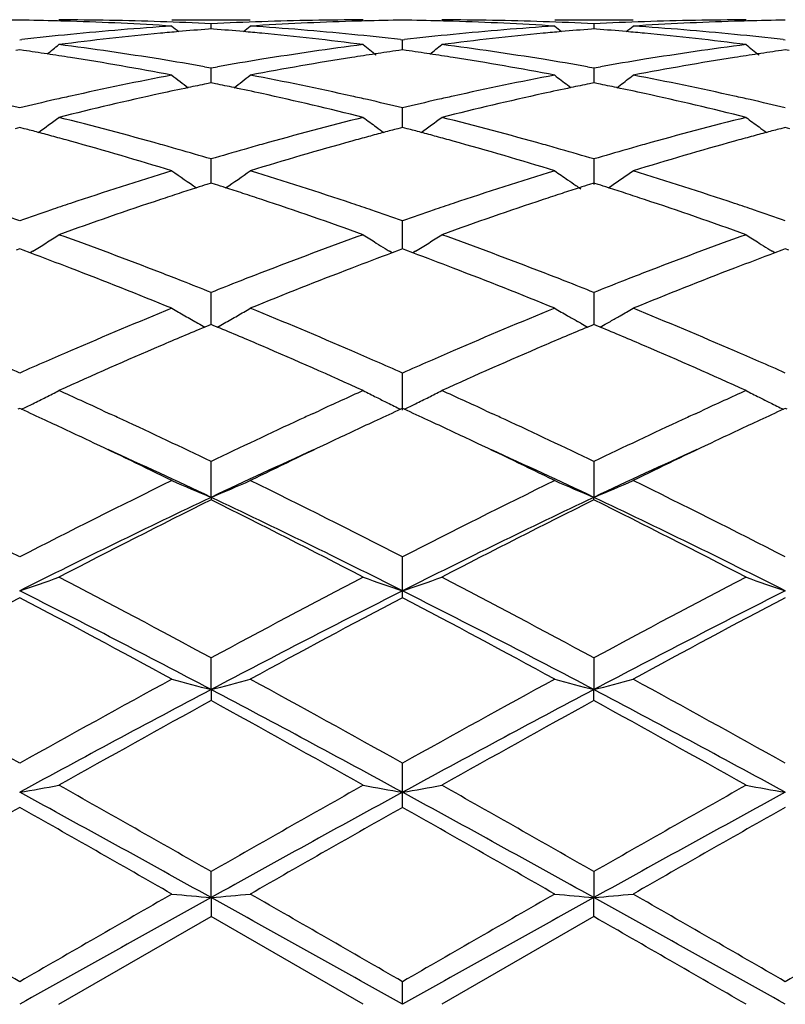
# Model space of a CAD drawing. Units: inches. Extents: x 5.6 to 16.3, y 3.3 to 15.2.
# Drawn here: x 6 to 6.2, y 13.8 to 14 of the extents above; entities that cross this region are included whole.
import ezdxf

# ---------------------------------------------------------------- set-up
doc = ezdxf.new("R2010")
doc.units = ezdxf.units.IN
doc.header["$LTSCALE"] = 1.21
doc.header["$MEASUREMENT"] = 0
doc.layers.get('0').update_dxf_attribs({"linetype": 'CONTINUOUS'})

msp = doc.modelspace()

# ---------------------------------------------------------------- linework, layer by layer
at = {"color": 7, "linetype": 'CONTINUOUS'}
for p, q in [((6.0796442677, 14.0251695021), (6.0995552678, 14.0251695021)), ((6.0895996569, 14.02288913), (6.089599652, 14.0241753995)), ((6.1768115437, 14.0251695021), (6.1967225437, 14.0251695021)), ((6.1867671595, 14.0241753995), (6.1867671546, 14.0228891296)), ((6.0895996516, 14.0228883934), (6.0889793112, 14.0228398681)), ((6.0902200738, 14.0228398604), (6.0895996516, 14.0228883934)), ((6.1867671598, 14.0228883934), (6.1861467377, 14.0228398604)), ((6.1873875003, 14.0228398681), (6.1867671598, 14.0228883934)), ((6.0410155229, 14.0201157843), (6.0415435009, 14.0201765823)), ((6.1376554063, 14.0201765842), (6.1381834057, 14.0201157809)), ((6.1381831813, 14.0175586878), (6.1381818559, 14.0201159601)), ((6.1381834057, 14.0201157809), (6.1387114052, 14.0201765842)), ((6.2348233105, 14.0201765823), (6.2353512885, 14.0201157843)), ((6.0410155232, 14.0175583852), (6.0400702553, 14.0174241658)), ((6.041960644, 14.0174241935), (6.0410155232, 14.0175583852)), ((6.1381834057, 14.0175583894), (6.1372381931, 14.0174241784)), ((6.1391286184, 14.0174241784), (6.1381834057, 14.0175583894)), ((6.2353512882, 14.0175583852), (6.2344061675, 14.0174241935)), ((6.2362965562, 14.0174241658), (6.2353512882, 14.0175583852)), ((6.0879627708, 14.0132660466), (6.089599652, 14.0129762101)), ((6.089599652, 14.0129762101), (6.0912365761, 14.013266062)), ((6.0895996628, 14.0098491941), (6.089599652, 14.0129762101)), ((6.1851302354, 14.013266062), (6.1867671595, 14.0129762101)), ((6.1867671595, 14.0129762101), (6.1867671463, 14.0091800145)), ((6.1867671595, 14.0129762101), (6.1884040406, 14.0132660466)), ((6.0895996516, 14.0091797278), (6.0884693606, 14.0089492999)), ((6.090730034, 14.0089492749), (6.0895996516, 14.0091797278)), ((6.0895996652, 14.0091800145), (6.0895996628, 14.0098491941)), ((6.1809485533, 14.0079487429), (6.1801086729, 14.008590487)), ((6.1867671598, 14.0091797278), (6.1856367775, 14.0089492749)), ((6.1878974509, 14.0089492999), (6.1867671598, 14.0091797278)), ((6.1925856676, 14.0079487978), (6.1934254189, 14.0085904535)), ((6.1381834057, 13.9996330276), (6.1381818559, 14.0028458513)), ((6.1381835853, 13.9978592141), (6.1381834057, 13.9996330276)), ((6.0410155232, 13.997858929), (6.0398440067, 13.9975507091)), ((6.0421868954, 13.9975507624), (6.0410155232, 13.997858929)), ((6.1381834057, 13.9978589368), (6.1370119433, 13.9975507321)), ((6.1393548681, 13.9975507321), (6.1381834057, 13.9978589368)), ((6.2353512882, 13.997858929), (6.234179916, 13.9975507624)), ((6.2365228048, 13.9975507091), (6.2353512882, 13.997858929)), ((6.0895996628, 13.9865931753), (6.089599652, 13.9898523994)), ((6.1867671595, 13.9898523994), (6.1867671378, 13.9833342316)), ((6.0895996723, 13.9837368473), (6.0895996628, 13.9865931753)), ((6.0895996516, 13.9837368122), (6.0885223517, 13.9833932403)), ((6.0906770351, 13.9833932043), (6.0895996516, 13.9837368122)), ((6.1867671598, 13.9837368122), (6.1856897764, 13.9833932043)), ((6.1878444598, 13.9833932403), (6.1867671598, 13.9837368122)), ((6.1904511957, 13.9825370684), (6.1913377817, 13.9831373557)), ((6.1381834057, 13.9708953055), (6.1381818559, 13.9741590997)), ((6.1381833665, 13.9669928608), (6.1381834057, 13.9708953055)), ((6.0410155232, 13.966992895), (6.0401509492, 13.966672395)), ((6.0418799706, 13.9666724578), (6.0410155232, 13.966992895)), ((6.0436538919, 13.9660125005), (6.0418799706, 13.9666724578)), ((6.0443550294, 13.9664308876), (6.0436559926, 13.9659967481)), ((6.1355429488, 13.9659967218), (6.1348440762, 13.966430752)), ((6.137318887, 13.9666724276), (6.1355450509, 13.9660124708)), ((6.1381834057, 13.9669929061), (6.137318887, 13.9666724276)), ((6.1390479244, 13.9666724276), (6.1381834057, 13.9669929061)), ((6.1408217606, 13.9660124708), (6.1390479244, 13.9666724276)), ((6.1415227353, 13.966430752), (6.1408238627, 13.9659967218)), ((6.2327108189, 13.9659967481), (6.2320117821, 13.9664308876)), ((6.2344868408, 13.9666724578), (6.2327129195, 13.9660125005)), ((6.2353512882, 13.966992895), (6.2344868408, 13.9666724578)), ((6.2362158622, 13.966672395), (6.2353512882, 13.966992895)), ((6.0895996628, 13.9527354907), (6.089599652, 13.9559634918)), ((6.1867671595, 13.9559634918), (6.1867671322, 13.9478352191)), ((6.0895996793, 13.9478352074), (6.0895996628, 13.9527354907)), ((6.1834272473, 13.9481500145), (6.182593013, 13.9486206938)), ((6.1901068999, 13.9481499899), (6.1909413235, 13.9486207843)), ((6.0890442611, 13.9476034329), (6.0880223193, 13.9471757521)), ((6.0895996516, 13.9478354609), (6.0890442611, 13.9476034329)), ((6.0901551086, 13.9476033989), (6.0895996516, 13.9478354609)), ((6.0911770195, 13.9471757192), (6.0901551086, 13.9476033989)), ((6.1862117028, 13.9476033989), (6.185189792, 13.9471757192)), ((6.1867671598, 13.9478354609), (6.1862117028, 13.9476033989)), ((6.1873225504, 13.9476034329), (6.1867671598, 13.9478354609)), ((6.1883444922, 13.9471757521), (6.1873225504, 13.9476034329)), ((6.1381834057, 13.9260540342), (6.1381818559, 13.9354941788)), ((6.0410155232, 13.9265080352), (6.0405406549, 13.9262897158)), ((6.0414903286, 13.9262897556), (6.0410155232, 13.9265080352)), ((6.062201683, 13.9259201918), (6.0638462132, 13.9251617262)), ((6.11535243, 13.9251617011), (6.1169985348, 13.9259208978)), ((6.1381834057, 13.926508049), (6.1377085956, 13.9262897571)), ((6.1386582159, 13.9262897571), (6.1381834057, 13.926508049)), ((6.1593682767, 13.9259208978), (6.1610143814, 13.9251617011)), ((6.2125205983, 13.9251617262), (6.2141651285, 13.9259201918)), ((6.2353512882, 13.9265080352), (6.2348764828, 13.9262897556)), ((6.2358261566, 13.9262897158), (6.2353512882, 13.9265080352)), ((6.0895996845, 13.9039205357), (6.089599652, 13.9130088186)), ((6.1867671595, 13.9130088186), (6.186767127, 13.9039205357)), ((6.0895996845, 13.9039205357), (6.089599652, 13.9032759174)), ((6.1867671595, 13.9032759174), (6.186767127, 13.9039205357)), ((6.1381834057, 13.880169367), (6.1381818559, 13.8887899091)), ((6.1381818559, 13.8784336301), (6.1381834057, 13.880169367)), ((6.0895996845, 13.8550965826), (6.089599652, 13.8631423065)), ((6.1867671595, 13.8631423065), (6.186767127, 13.8550965826)), ((6.0895996845, 13.8550965826), (6.089599652, 13.8522925832)), ((6.1867671595, 13.8522925832), (6.186767127, 13.8550965826)), ((6.1381834057, 13.8290195682), (6.1381818559, 13.8363882378)), ((6.1381818559, 13.8251818291), (6.1381834057, 13.8290195682)), ((6.0895996845, 13.802264752), (6.089599652, 13.8088644707)), ((6.1867671595, 13.8088644707), (6.186767127, 13.802264752)), ((6.0895996845, 13.802264752), (6.089599652, 13.7974419757)), ((6.1867671595, 13.7974419757), (6.186767127, 13.802264752)), ((6.0509694561, 13.7751695021), (6.0895996518, 13.7974419758)), ((6.1282293138, 13.7751695021), (6.0895996518, 13.7974419758)), ((6.1867671596, 13.7974419758), (6.1481374977, 13.7751695021)), ((6.1381834057, 13.7751695021), (6.1381818559, 13.7809168035))]:
    msp.add_line(p, q, dxfattribs=at)
for centre, radius, start, end in [((7.0006834057, 13.7751695021), 1.1875, 102.181000492, 167.8679113589), ((6.0509807157, 13.2743101421), 0.7508594391, 90.7604355797, 91.4944479758), ((6.0310506065, 13.2742853738), 0.7508842015, 88.505651243, 89.2396105363), ((6.0310307172, 13.2734851224), 0.7516846994, 88.2571548052, 88.5057264566), ((6.0509592956, 13.2740513705), 0.7511181317, 88.0343472846, 89.9992249517), ((6.0308746585, 13.2693657788), 0.7558068844, 86.3003307233, 88.2548273589), ((6.1291391224, 13.2587989394), 0.7663985011, 93.7028011411, 95.6345181031), ((6.0508538244, 13.2709682887), 0.7542030171, 87.0552357897, 88.0343732423), ((6.3674613237, 14.3737289285), 0.4532445661, 230.5789099069, 230.8628228914), ((6.1283443892, 13.2710104346), 0.7541608708, 91.9656890611, 92.9448459773), ((5.8117696207, 14.3736954038), 0.453198723, 309.1367631678, 309.4207140403), ((6.1482669785, 13.2705849828), 0.7545864855, 91.7436138305, 93.7012557008), ((6.0502451741, 13.2610644266), 0.7641258121, 84.3626056815, 86.3000532621), ((6.1282390506, 13.274086391), 0.7510831112, 90.0007427634, 91.9657067403), ((6.1481690278, 13.2734988714), 0.7516709657, 91.4943731482, 91.7429091951), ((6.1481480567, 13.2743426498), 0.7508269274, 90.7604271836, 91.4944525668), ((6.1282187548, 13.2743426498), 0.7508269274, 88.505547433, 89.2395728164), ((6.1281977837, 13.2734988715), 0.7516709656, 88.25709082, 88.5056268517), ((6.1481277609, 13.2740863911), 0.7510831111, 88.0342932631, 89.9992572366), ((6.2262974358, 13.2589117345), 0.7662853627, 93.7026770609, 95.6346639959), ((6.1280394277, 13.2693146645), 0.7558580539, 86.3003911145, 88.2547393693), ((6.1480224222, 13.2710104345), 0.7541608708, 87.0551540227, 88.0343109423), ((6.4645971901, 14.373695403), 0.453198722, 230.5792859592, 230.8632368324), ((6.2255129871, 13.2709682887), 0.754203017, 91.9656267554, 92.9447642103), ((5.9089054885, 14.3737289277), 0.453244565, 309.1371771084, 309.4210900935), ((6.2454322859, 13.2706247863), 0.754546638, 91.7435402749, 93.7013016388), ((6.1474060414, 13.2609829098), 0.7642075726, 84.3627125916, 86.2999681696), ((6.2254075158, 13.2740513705), 0.7511181317, 90.0007750726, 91.9656527131), ((6.2453360942, 13.2734851232), 0.7516846986, 91.4942735433, 91.7428451909), ((6.245316205, 13.2742853739), 0.7508842014, 90.7603894636, 91.494348757), ((6.1301994802, 13.2480118686), 0.777237562, 95.6342330707, 96.54972659), ((6.1501099037, 13.2477677752), 0.7774805588, 95.4162547973, 97.3260182123), ((6.1493339623, 13.2557264966), 0.7694841299, 95.0660087697, 95.4146727228), ((6.1490470435, 13.2589855633), 0.7662124584, 94.496354245, 95.0661574758), ((6.0301542703, 13.2590324431), 0.766165564, 84.9336701538, 85.5035146743), ((6.0298650533, 13.2557473853), 0.769463328, 84.5851939088, 84.9338200419), ((6.0287553241, 13.2447851386), 0.7804813803, 82.6776164803, 84.580031774), ((6.0491583978, 13.2495316528), 0.775709566, 83.4491343395, 84.3664001455), ((6.2273576558, 13.2481333656), 0.7771157501, 95.634429769, 96.5500357547), ((6.2472890396, 13.2476729392), 0.7775760353, 95.4164137945, 97.3259379524), ((6.2465017582, 13.2557473853), 0.769463328, 95.0661799581, 95.4148060925), ((6.2462125412, 13.259032443), 0.7661655641, 94.4964853257, 95.0663298461), ((6.1273197679, 13.2589855633), 0.7662124584, 84.9338425243, 85.5036457551), ((6.1270328491, 13.255726496), 0.7694841305, 84.5853272841, 84.9339912301), ((6.1259398316, 13.244928064), 0.7803375219, 82.6774781119, 84.5802488852), ((6.1463135061, 13.2493814755), 0.7758602207, 83.4494607804, 84.3665795642), ((5.7674802885, 14.3704276372), 0.4515935644, 308.3995051753, 308.8845291235), ((5.9492635731, 13.2274684866), 0.7979412698, 80.8084694943, 82.6771391267), ((6.2304603374, 13.2238559254), 0.8015913026, 97.3271780455, 99.187333219), ((6.4116175433, 14.3703077026), 0.4514368413, 231.115887419, 231.6513853132), ((5.864699632, 14.3703696263), 0.4515162028, 308.3989606038, 308.8840827912), ((6.0464580571, 13.2276567379), 0.7977511836, 80.8081892891, 82.6772994467), ((6.32765268, 13.2236824021), 0.8017665082, 97.3273189892, 99.1870723905), ((6.5088313813, 14.3703588462), 0.4515054013, 231.1154377828, 231.6508164434), ((5.9290068683, 13.2253174414), 0.8001197798, 81.4485585419, 81.8843825809), ((5.9281710022, 13.2197582207), 0.8057414884, 81.0233628501, 81.4485633519), ((6.2510548023, 13.2196173069), 0.8058847884, 98.5518396958, 98.9769338309), ((6.2501931224, 13.2253479279), 0.8000897466, 98.116007561, 98.551844554), ((6.026173689, 13.2253479276), 0.8000897469, 81.4481554461, 81.8839924389), ((6.0253120091, 13.2196173067), 0.8058847886, 81.0230661663, 81.4481603042), ((6.3481958093, 13.2197582203), 0.8057414888, 98.5514366482, 98.9766371474), ((6.3473599432, 13.225317441), 0.8001197803, 98.1156174192, 98.551441458), ((5.9249848442, 13.2003230532), 0.8254357645, 79.2008349102, 81.0154059541), ((5.9463294092, 13.2087751994), 0.8168632275, 80.0152021939, 80.8147463151), ((6.2332008523, 13.206836587), 0.8188298687, 99.1864935934, 99.9840819766), ((6.2533952236, 13.2050247516), 0.8206637956, 98.9793619064, 100.8044703177), ((6.022116736, 13.2001225879), 0.8256393094, 79.2010294284, 81.0151383447), ((6.0435040652, 13.2088387162), 0.816799441, 80.0149266712, 80.814497759), ((6.3303727337, 13.2067894448), 0.8188770476, 99.1862368393, 99.9838146523), ((6.3505251422, 13.2052365509), 0.820448748, 98.9790787331, 100.8046804003), ((6.2406070166, 13.1678022332), 0.8585616809, 100.8057294317, 102.5607081059), ((6.3559013094, 14.3649483481), 0.4488853567, 232.0169051527, 232.6838166419), ((5.8233259249, 14.364917651), 0.4488441146, 307.3157289878, 307.9827195523), ((5.9398836128, 13.1740488651), 0.852183763, 77.4326974475, 79.2007980056), ((6.3377121776, 13.1681056024), 0.8582520456, 100.8054531746, 102.5610513886), ((6.4531473368, 14.365054934), 0.4490178326, 232.0173549072, 232.5492124591), ((5.9203610764, 14.3650830211), 0.4490557715, 307.4512068122, 307.9830215884), ((6.0370004075, 13.1738017738), 0.8524359369, 77.4329856143, 79.2005768485), ((6.2601735946, 13.1696242454), 0.8567081714, 101.5617104884, 101.8817670582), ((5.9190353863, 13.1696948112), 0.8566370918, 78.1178874201, 78.4379713927), ((6.3573314252, 13.169694811), 0.8566370919, 101.5620286073, 101.8821125799), ((6.016193217, 13.1696242461), 0.8567081708, 78.1182329417, 78.4382895118), ((6.2665348846, 13.140486087), 0.8865328797, 102.3630799739, 104.0728611994), ((6.2617215681, 13.1622690745), 0.8642244711, 101.8817956209, 102.3605718878), ((5.9171156869, 13.1606078252), 0.8659246374, 77.6395881216, 78.1173866616), ((5.9110311327, 13.1335402269), 0.8936672948, 75.9338819284, 77.6300087007), ((6.3637667241, 13.1402200306), 0.8868064639, 102.3634297242, 104.0726796492), ((6.3588926113, 13.1622770822), 0.8642173296, 101.8821413773, 102.3608838421), ((6.0142898151, 13.1606141352), 0.8659171328, 77.6398960604, 78.1177364296), ((6.0082855515, 13.1339023712), 0.8932950159, 75.9336106949, 77.6304481305), ((5.8353551057, 13.1405658684), 0.8864662153, 76.5851342774, 77.1770337297), ((6.247336885, 13.1376963308), 0.8894107992, 102.8234789307, 103.4133955219), ((6.2447634062, 13.1489300286), 0.8778861083, 102.5576209494, 102.8224350297), ((5.934524951, 13.1493567964), 0.8774502195, 77.1770812656, 77.4419946527), ((5.9324459439, 13.1402403264), 0.8868007426, 76.5851718629, 77.1768317456), ((6.3444820456, 13.137832425), 0.8892731397, 102.8239907492, 103.4140056573), ((6.3418418575, 13.1493568098), 0.8774502058, 102.55800537, 102.8229187453), ((6.0316034054, 13.1489300295), 0.8778861074, 77.1775649702, 77.4423790512), ((6.0295766199, 13.1400421862), 0.8870021155, 76.585803502, 77.1773220455), ((5.7836848489, 14.3590505133), 0.4472838542, 305.8664861128, 306.6962500651), ((5.8243171665, 13.0958388316), 0.9325359882, 74.296099548, 75.9334128623), ((6.3568543484, 13.088423606), 0.9402083412, 104.0733711712, 105.6973190296), ((6.3955992917, 14.3591720898), 0.4474323509, 233.3042876481, 233.8289943255), ((5.880873228, 14.3590291869), 0.4472546009, 305.8659554587, 306.6957936735), ((5.9215973918, 13.0962674175), 0.9320929877, 74.2956109675, 75.9336988341), ((6.4541202716, 13.0880487709), 0.9405957271, 104.0736024813, 105.696885112), ((6.4928130294, 14.3592276789), 0.44750423, 233.3038495424, 233.8284344333), ((5.8036466816, 13.0932355259), 0.9352472831, 74.997576799, 75.2231103198), ((5.8017486687, 13.0861550606), 0.9425777293, 74.7515928975, 74.9975482121), ((6.3775095402, 13.0859770596), 0.9427649589, 105.0031319144, 105.249043567), ((6.395307055, 14.3587731499), 0.4469378258, 233.8290529735, 234.1341920998), ((6.3755511837, 13.0932822855), 0.9352017925, 104.7775631547, 105.0031023778), ((5.9008156277, 13.0932822854), 0.9352017926, 74.9968976222, 75.2224368454), ((5.8988572713, 13.0859770596), 0.9427649588, 74.750956433, 74.9968680857), ((6.4746181427, 13.0861550608), 0.9425777291, 105.0024517879, 105.2484071026), ((6.4924523439, 14.3587353663), 0.4468939306, 233.8285112533, 234.1336979025), ((6.4727201301, 13.0932355251), 0.9352472839, 104.7768896803, 105.0024232009), ((5.7996158347, 13.0783329478), 0.9506854064, 74.4864423067, 74.7515629516), ((5.7892251042, 13.0416489273), 0.9888121166, 72.9200941453, 74.4748289038), ((5.8153203306, 13.0631953497), 0.9663961505, 74.0300396775, 74.3064433115), ((6.3638467169, 13.0633334266), 0.9662545923, 105.6939569317, 105.9703634412), ((6.3873264886, 13.0507056575), 0.9793771179, 105.5177428416, 107.0874438654), ((6.3797118047, 13.077900665), 0.9511362263, 105.2490744569, 105.514041364), ((5.8966550071, 13.0779006665), 0.9511362247, 74.4859586543, 74.7509255432), ((5.8862655582, 13.0412182967), 0.9892610029, 72.9203982009, 74.4744151102), ((5.9125200947, 13.0633334271), 0.9662545917, 74.0296365587, 74.3060430708), ((6.4610464806, 13.0631953505), 0.9663961497, 105.693556692, 105.9699603226), ((6.4843544854, 13.0511789153), 0.9788838263, 105.5172861866, 107.0877907636), ((6.4767509768, 13.0783329479), 0.9506854064, 105.2484370484, 105.5135576926), ((5.8119182607, 13.0513179383), 0.9787511889, 73.5182521144, 74.0298699753), ((6.3681395297, 13.0483939192), 0.9817986216, 105.9713362929, 106.4813766223), ((5.9090867699, 13.0513472253), 0.9787228211, 73.5178219288, 74.029465156), ((6.465299975, 13.0483922614), 0.9817982078, 105.9709239352, 106.4809539753), ((6.3889573069, 12.9806790341), 1.0526422372, 107.0882561886, 108.5606669084), ((6.3359260683, 14.3527413447), 0.4467173978, 234.9913522481, 235.9676226021), ((5.8432911133, 14.352721188), 0.4466907644, 304.031893243, 305.0082771586), ((5.7939689222, 12.9922727309), 1.0404653078, 71.4306704208, 72.9203029009), ((6.4859274419, 12.9812955994), 1.0519949625, 107.0878605886, 108.5611661096), ((6.433075698, 14.3527211877), 0.4466907641, 234.9917228412, 235.5064447568), ((5.9404417156, 14.3527402438), 0.4467159398, 304.169682238, 305.0086477518), ((5.890971399, 12.9917567848), 1.041006901, 71.4311040654, 72.9199728406), ((6.4069923045, 12.9866762129), 1.0463593759, 107.7196648815, 107.8695046335), ((5.7722399342, 12.9868066876), 1.0462250582, 72.1300155729, 72.2798735157), ((6.4330593317, 14.3526977936), 0.4466622144, 235.5064756139, 235.8307986127), ((6.5041268768, 12.9868066891), 1.0462250567, 107.7201264841, 107.8699844271), ((5.8693745078, 12.9866762154), 1.0463593733, 72.1304953663, 72.2803351187), ((6.4136950079, 12.9660748962), 1.0680236886, 108.1209604435, 108.3916004334), ((6.4098474837, 12.9778293796), 1.0556555311, 107.8696559318, 108.120918828), ((5.7693573747, 12.977875274), 1.055610115, 71.8785836231, 72.1298627833), ((5.765472137, 12.9660059183), 1.0680991772, 71.6079544718, 71.8785416599), ((6.5108946744, 12.9660059185), 1.068099177, 108.1214583399, 108.3920455307), ((6.5070094372, 12.9778752728), 1.0556101163, 107.8701372169, 108.1214163768), ((6.4331284336, 14.3527995074), 0.446785181, 235.8307925468, 236.0213309792), ((5.8665193281, 12.9778293805), 1.0556555301, 71.8790811719, 72.1303440684), ((5.8626718041, 12.9660748979), 1.0680236869, 71.6083995739, 71.8790395568), ((6.4009851384, 12.9446270659), 1.0906476044, 108.5568097915, 108.8369511952), ((6.4253201439, 12.9313355513), 1.1046564749, 108.3952696585, 109.808911506), ((5.7495577865, 12.9188661955), 1.1178522709, 70.1993150237, 71.5962659904), ((5.7784644635, 12.9454057465), 1.0898297992, 71.1623070279, 71.4426360728), ((6.4979023402, 12.9454057703), 1.0898297742, 108.557363957, 108.8376929892), ((6.5226841479, 12.9307766445), 1.1052487187, 108.3957686413, 109.808650347), ((5.8469848531, 12.919607115), 1.1170674125, 70.198941868, 71.5968769749), ((5.8753816728, 12.9446270653), 1.0906476051, 71.1630488049, 71.4431902113), ((5.6758330152, 12.9293814525), 1.1067599043, 70.733871153, 71.1624827749), ((6.4077986826, 12.9247036112), 1.1117039143, 108.8377660724, 109.2644551611), ((5.7727602638, 12.928689609), 1.1074923909, 70.7339289406, 71.1622439554), ((6.5049243179, 12.9248737621), 1.1115293426, 108.8385338555, 109.2652932697), ((5.8698458879, 12.9284037671), 1.1077893763, 70.7347909508, 71.1629878157), ((5.8062359391, 14.3490649525), 0.4506767453, 301.894642349, 302.3928413333), ((5.8067022605, 14.3483292792), 0.4498057283, 302.3928867387, 302.8915374788), ((5.6481871084, 12.8519251366), 1.1890030752, 68.8742489403, 70.1988774029), ((6.5358238408, 12.8390372899), 1.202759084, 109.8088309762, 111.1183065187), ((6.3724520782, 14.3482665562), 0.4497289311, 237.10887618, 237.607648291), ((6.3728892189, 14.3489551388), 0.4505445523, 237.607618028, 237.9423657036), ((5.9033761619, 14.3491158793), 0.4507346194, 301.8941789397, 302.3923231028), ((5.9039147332, 14.3482665563), 0.4497289313, 302.3923517089, 302.8911238199), ((5.7456745943, 12.8527890908), 1.1880819892, 68.8736047514, 70.1992577537), ((6.6332660817, 12.8382944881), 1.2035508546, 109.8091285927, 111.1177450634), ((6.4696645509, 14.3483292792), 0.4498057282, 237.1084625212, 237.6071132609), ((6.4700334284, 14.3489105323), 0.4504941509, 237.6071020666, 237.9421001316), ((5.6194300386, 12.8286144969), 1.2139357876, 69.0289907238, 69.5456167875), ((6.5577813201, 12.8339189794), 1.2082711369, 110.4539779895, 110.9730095605), ((6.3731947402, 14.3494424417), 0.4511197109, 237.9423292571, 238.1057273005), ((5.7163322681, 12.8279602416), 1.2146415955, 69.0283515289, 69.5446609129), ((6.6547629498, 12.8343634998), 1.207789588, 110.4530687002, 110.9723237864), ((6.4703272356, 14.3493791454), 0.451047252, 237.9420649979, 238.1052674732), ((5.5916233063, 12.7568481901), 1.290900347, 67.7872403163, 69.0165622346), ((5.6255962261, 12.7927521601), 1.2523412763, 68.6101800883, 68.8858836738), ((6.5535307747, 12.792969391), 1.2521127122, 111.1146311793, 111.3903579629), ((6.5813248194, 12.7726427875), 1.27391461, 110.9753145757, 112.221018627), ((5.6884439889, 12.7559765757), 1.2918383044, 67.7876235071, 69.0160432824), ((5.7228360369, 12.7929693914), 1.2521127118, 68.609642037, 68.8853688208), ((6.6507705853, 12.7927521603), 1.252341276, 111.1141163253, 111.3898199117), ((6.6781067501, 12.7736123452), 1.2728713295, 110.9747313316, 112.2214661155), ((5.6173111207, 12.7715958501), 1.2750620249, 68.2594427296, 68.6102481137), ((6.5636805014, 12.7670938688), 1.2799076655, 111.3909516556, 111.7404354252), ((5.7144627592, 12.7715885282), 1.275074704, 68.2589022423, 68.6097106769), ((6.6608128181, 12.7671499554), 1.2798425336, 111.3904070581, 111.7399020987), ((6.611625422, 12.6497635418), 1.4066568939, 112.2215057509, 113.3592800199), ((6.3108873005, 14.3472784085), 0.4579966127, 239.6752069409, 240.1519071433), ((5.8683206799, 14.3472695281), 0.4579846834, 299.847730545, 300.3244420697), ((5.576245783, 12.670406637), 1.384267482, 66.631457677, 67.7876265506), ((6.7082697952, 12.6510124463), 1.4053029915, 112.2210268886, 113.3598888817), ((6.4080461314, 14.3472695278), 0.4579846831, 239.6755579301, 240.1522694548), ((5.965479511, 14.3472784085), 0.4579966128, 299.8480928572, 300.324793059), ((5.6729720627, 12.6693527338), 1.3854098886, 66.6319950862, 67.787219143), ((6.3118751393, 14.3490003806), 0.4599818114, 240.1519356915, 240.6273858522), ((5.8673528263, 14.3489569275), 0.4599299488, 299.3721778606, 299.8476876684), ((6.4088776368, 14.3487179686), 0.4596548273, 240.1522292024, 240.5086274011), ((5.9646253874, 14.3487660401), 0.4597120062, 299.4918255832, 299.8481458118), ((6.6345465844, 12.6427692801), 1.4142719034, 112.7328602362, 113.2300937356), ((6.3127186042, 14.3504968997), 0.4616996592, 240.6272602074, 240.8774790837), ((5.5410261032, 12.6342546176), 1.4235265539, 66.7709624516, 67.2649434036), ((5.8664991754, 14.3504715088), 0.461668533, 299.1220532227, 299.3723073139), ((6.7317153472, 12.6428028789), 1.4142413829, 112.7334349757, 113.2306591687), ((6.4098676366, 14.3504715097), 0.4616685341, 240.6276926863, 240.877946777), ((5.6382356165, 12.6343168705), 1.4234529209, 66.7715098049, 67.2655362201), ((5.9636482072, 14.3504968998), 0.4616996593, 299.1225209163, 299.3727397927), ((6.6414909754, 12.580373837), 1.4822007476, 113.3556063069, 113.6150624376), ((6.6689887382, 12.5626348885), 1.5014944975, 113.2317305001, 114.3055576312), ((5.5003806433, 12.5403250162), 1.5258727176, 65.7028782677, 66.7595472875), ((5.5405541882, 12.586976144), 1.475011275, 66.3835035551, 66.6442101155), ((6.7380859719, 12.5817443412), 1.4807156336, 113.3562920767, 113.6159942826), ((6.7666781965, 12.5614601886), 1.5027796926, 113.2323336272, 114.3052408171), ((5.5982327612, 12.5418689187), 1.524184092, 65.7024353007, 66.760276565), ((5.6370724113, 12.5854291524), 1.4766888514, 66.3844533379, 66.6448779176), ((5.4296099118, 12.5554231583), 1.5094406195, 66.1054618932, 66.3841946643), ((6.6557262592, 12.5478544858), 1.5176993568, 113.6156763005, 113.8928818252), ((5.5261255584, 12.5539461724), 1.511055196, 66.1055346825, 66.38395994), ((6.7528373247, 12.5480476185), 1.5174997504, 113.6166312838, 113.8938741156), ((5.6231435585, 12.553541848), 1.5114855897, 66.1065483732, 66.3848935011), ((5.8325069753, 14.3546322099), 0.4766073455, 296.8369828014, 297.2819726882), ((5.3837323905, 12.4528870539), 1.621772859, 65.2695161584, 65.7056497298), ((6.7991957271, 12.4446971184), 1.6307718706, 114.2953885185, 114.7290588062), ((6.3468824173, 14.355012812), 0.4770329856, 242.7186324528, 243.1632582563), ((5.9297285213, 14.3545349039), 0.4764963386, 296.8364913656, 297.2816179251), ((5.4818705608, 12.4550033508), 1.6194448386, 65.2694245565, 65.7061281188), ((6.8973049704, 12.4426443517), 1.633030086, 114.295853512, 114.7289805998), ((6.4440834197, 14.3550698934), 0.4770988257, 242.7182565146, 243.1627879954), ((5.8310764492, 14.3574557626), 0.4797726025, 296.3939741816, 296.8371915243), ((6.3481707071, 14.3575605751), 0.4798879439, 243.1633359593, 243.5454935181), ((5.9282191436, 14.3575138074), 0.4798358121, 296.3935625746, 296.8367303635), ((6.4453135452, 14.3575028046), 0.4798250437, 243.1628743306, 243.5452918856), ((5.3435524287, 12.4087886076), 1.6703074706, 65.0751317848, 65.3010796625), ((5.829463776, 14.3607016711), 0.483397052, 296.0159256652, 296.3941669586), ((6.8357479767, 12.4086397838), 1.6704850849, 114.6999496698, 114.9258735967), ((6.3498168067, 14.360873076), 0.4835869035, 243.5457236665, 243.9842872264), ((5.4406188348, 12.4086397839), 1.6704850848, 65.0741264033, 65.3000503302), ((5.9265745414, 14.3608241513), 0.483532174, 296.015642715, 296.393753282), ((6.9328143829, 12.4087886073), 1.6703074709, 114.6989203375, 114.9248682152), ((6.4469271209, 14.3607497087), 0.4834507864, 243.5455112579, 243.9840062382), ((5.3156964757, 12.3489858139), 1.7362796232, 64.6636593099, 65.0731906594), ((5.3584876269, 12.3979686172), 1.6822156601, 65.0896299545, 65.209389955), ((5.3270585001, 12.3305069149), 1.7566392012, 64.2725372952, 65.0866834073), ((6.8635863687, 12.3063557812), 1.7833646347, 114.919949476, 115.7219099457), ((6.8199405165, 12.399651464), 1.6803647982, 114.7908193505, 114.9106742663), ((6.8587543765, 12.3591602467), 1.7250517315, 114.9262229699, 115.3383716471), ((5.411749245, 12.3466620212), 1.73885681, 64.6632644189, 65.0721409641), ((5.4564262964, 12.3996514673), 1.6803647946, 65.0893257336, 65.2091806496), ((5.4245465224, 12.3312235999), 1.7558544295, 64.2718075102, 65.0863330681), ((6.9609190468, 12.3059668208), 1.7837867382, 114.9195119591, 115.7212673383), ((6.917879187, 12.3979686119), 1.682215666, 114.7906100446, 114.9103700453), ((6.9549490035, 12.3611820491), 1.722808192, 114.9252081765, 115.3379418541), ((5.257863592, 12.2274238661), 1.8708971988, 63.9443342383, 64.6560072966), ((5.2992930701, 12.2348026662), 1.8467644698, 64.6630253133, 65.5565714887), ((6.8806365147, 12.2332131999), 1.8485135295, 114.443632173, 115.3363478234), ((6.9096575582, 12.2516870731), 1.8439702617, 115.3387299485, 116.0608233245), ((5.3541594828, 12.225610316), 1.8729091846, 63.9447553962, 64.6556913307), ((5.3809205676, 12.2012937685), 1.8837002377, 64.6719901123, 65.5480298913), ((6.9919997088, 12.2026330174), 1.8822270668, 114.4518462236, 115.3285569744), ((7.0058677677, 12.2536785958), 1.8417607575, 115.3383633367, 116.0612951284), ((5.082777201, 12.0277920464), 2.0932106479, 62.7557953955, 63.9388878471), ((7.032071031, 11.9624209436), 2.1663530181, 116.0812473847, 117.2243875268), ((6.2873330103, 14.3801104998), 0.5156116271, 246.2466168645, 247.44979923), ((5.8918856077, 14.380073592), 0.5155701593, 292.5497980915, 293.7530942541), ((5.1796141461, 12.0271756373), 2.0939101592, 62.7554656885, 63.938141695), ((7.1277305295, 11.965457464), 2.1629628149, 116.0807374326, 117.2256551932), ((6.3854814822, 14.3824128893), 0.5181142031, 246.2498600653, 247.447247589), ((5.9880333273, 14.382450215), 0.5181561319, 292.5531551064, 293.7504287991), ((5.2754135956, 12.0244189687), 2.0969874731, 62.7567050399, 63.9376600485), ((7.0170339945, 11.945242051), 2.1671538491, 115.3375561705, 116.7673498615), ((5.1615890977, 11.9440820035), 2.1684489207, 63.2328716519, 64.6617991894), ((7.1524371352, 11.8670485381), 2.2541885679, 115.3653772716, 116.739951887), ((5.2219978085, 11.8688714674), 2.2521555338, 63.2596333609, 64.6354606071), ((7.0680489471, 11.9304894743), 2.2021011271, 116.3801812307, 117.5076957623), ((5.0781859507, 11.8656649156), 2.27482225, 62.5100133195, 63.6014705777), ((7.1659727846, 11.9290291455), 2.2037454417, 116.3809276254, 117.5075884774), ((5.1767178872, 11.8683207233), 2.2718367404, 62.5096096932, 63.6025133138), ((5.8537702541, 14.4331372772), 0.58381016, 288.7070545606, 289.7416570496), ((4.7972403879, 11.4742484009), 2.7160645353, 61.5872119561, 62.5097494597), ((7.4288366608, 11.3859378172), 2.8160429414, 117.5069601416, 118.3967343851), ((6.3266583843, 14.4366731109), 0.5875536014, 250.2619265992, 251.2899454142), ((5.9509302031, 14.4331693872), 0.5838431161, 288.7067878246, 289.7413401619), ((4.8964404636, 11.4781115331), 2.7116996095, 61.586146465, 62.5101590083), ((7.5273465808, 11.3833740586), 2.8189366343, 117.5070840703, 118.3959545139), ((6.4237982395, 14.4365833208), 0.5874595678, 250.2615566082, 251.2897317817), ((7.3844367408, 11.3244422935), 2.8857679044, 117.7447454035, 118.6148500132), ((4.7759851336, 11.3692751327), 2.8115638831, 62.1461082142, 63.2602733643), ((4.6428729868, 11.2223196176), 3.0016243012, 61.4017791115, 62.2382943899), ((7.4047689055, 11.3662902888), 2.8149292794, 116.7406599891, 117.8534841889), ((7.479923242, 11.3276409915), 2.8821542345, 117.7447656771, 118.615946074), ((4.8038744303, 11.2350620052), 2.9625957195, 62.1742502017, 63.2316056203), ((4.7370234985, 11.2167317373), 3.0079744664, 61.4022745096, 62.2370137393), ((7.5680516948, 11.2381489602), 2.9591150562, 116.7675054093, 117.8261130122), ((7.5742803636, 11.3328450479), 2.8762399705, 117.743472101, 118.6164543975), ((4.1929339881, 10.5385274401), 3.7803816722, 60.7342476998, 61.4032004646), ((7.9991418352, 10.339462655), 4.0078349809, 118.6159516586, 119.2469361639), ((6.2678369217, 14.5466179062), 0.714122016, 254.72036998, 255.5467876712), ((5.9113778114, 14.5465718627), 0.714073595, 284.4529406556, 285.2794273016), ((4.2888662333, 10.5363686722), 3.7828689393, 60.7339054983, 61.4024069477), ((8.0906014599, 10.3498468379), 3.9959856284, 118.6154197361, 119.2482678277), ((6.3663665079, 14.5517612415), 0.7194425513, 254.7236566464, 255.5439753965), ((6.0071508551, 14.5518129502), 0.7194968395, 284.4562991564, 285.2765431924), ((4.3810447913, 10.5272882226), 3.7932294768, 60.7352143709, 61.4018978066), ((7.9375575108, 10.3538609168), 3.9589896836, 117.8251644326, 118.6231772239), ((4.2409147499, 10.3525411821), 3.9604962215, 61.3767419575, 62.1744447057), ((8.1663080433, 10.1087452311), 4.2371842878, 117.851600663, 118.5972126737), ((4.2088142497, 10.1116665616), 4.2338594576, 61.4027273681, 62.1489309754), ((8.0736271652, 10.2408359119), 4.1205563294, 118.7830922853, 119.3977837724), ((3.9885967932, 10.0306432338), 4.3611027003, 60.6188356712, 61.1996160524), ((8.1737542599, 10.2355667645), 4.126599494, 118.7838817247, 119.3976665517), ((4.0913016262, 10.0405426529), 4.3497601468, 60.6184114748, 61.2007124675), ((5.8693260299, 14.8177521345), 1.003528461, 279.8509535341, 280.4282895744), ((2.9265360283, 8.1159264762), 6.506874417, 60.9147079277, 61.4030926558), ((3.0430938539, 8.4886464567), 6.1307354611, 60.2033395308, 60.6185074967), ((9.3790114255, 8.0609438817), 6.6225992566, 119.3972520597, 119.7815811528), ((9.2571363853, 8.1078649151), 6.5160937879, 118.5975156952, 119.0852056057), ((6.3114011083, 14.8263141692), 1.0122257128, 259.5743507595, 260.1467314583), ((5.9664875315, 14.8178046219), 1.0035812651, 279.8508033917, 280.4281143906), ((2.6413547101, 7.4216853385), 7.2994344204, 60.9409628102, 61.3763158889), ((3.1513786231, 8.5082980287), 6.1081575105, 60.2022342804, 60.6189325072), ((9.72619849, 7.4324779075), 7.2870953622, 118.6230528744, 119.0591465421), ((9.4841107461, 8.0468960188), 6.6387314427, 119.3973768992, 119.7807760732), ((6.4085429105, 14.8261513918), 1.0120608746, 259.5741441286, 260.1466127629), ((9.4879381855, 7.7340287816), 6.9988164545, 119.5050844724, 119.8691009077), ((2.262215712, 7.1519279388), 7.6688758611, 60.1466318755, 60.4788409525), ((9.5745768564, 7.7526407551), 6.9774326003, 119.5051066779, 119.8702325546), ((2.3382786173, 7.115018735), 7.7113926703, 60.1471435931, 60.4775171744), ((9.6540977946, 7.7834947512), 6.9418888504, 119.5037637479, 119.8707634239), ((-1.5923019294, 0.5699459067), 15.2576952447, 59.9806163069, 60.1480087099), ((14.7442840051, -1.773469304), 17.818727566, 119.0588167946, 119.2376906757), ((13.7813033749, 0.3842793515), 15.471972322, 119.8533228382, 120.0183960998), ((6.2570144812, 15.7184379032), 1.9234727083, 264.7090371453, 265.0067844816), ((5.922192235, 15.7183891655), 1.9234235161, 274.9931238489, 275.2908837402), ((-2.554285928, -1.7539451799), 17.7964160978, 60.7619460324, 60.9410427571), ((-1.5162398681, 0.5336041441), 15.2997210644, 59.9802677073, 60.1471975039), ((15.777600837, -2.9133556222), 19.2773719778, 119.8700244751, 120.002510324), ((18.2929734276, -7.9621338585), 24.904804313, 119.0845163612, 119.2124948493), ((6.3557588305, 15.735994607), 1.9411000356, 264.7104720297, 265.0055203811), ((6.0177606077, 15.7361260444), 1.9412322637, 274.9945775069, 275.2896008662), ((-5.924577759, -7.9715730281), 24.9155511, 60.787784117, 60.9157084126), ((-3.5434358468, -3.1556508176), 19.5568906243, 59.9988436325, 60.1294374295), ((15.7947637291, -2.7748132195), 19.1173882565, 119.8688890904, 120.0024858928), ((-4.9809661746, -5.6169216719), 22.3972271424, 59.977104652, 60.091175698)]:
    msp.add_arc(centre, radius, start, end, dxfattribs=at)

doc.saveas('drawing.dxf')
